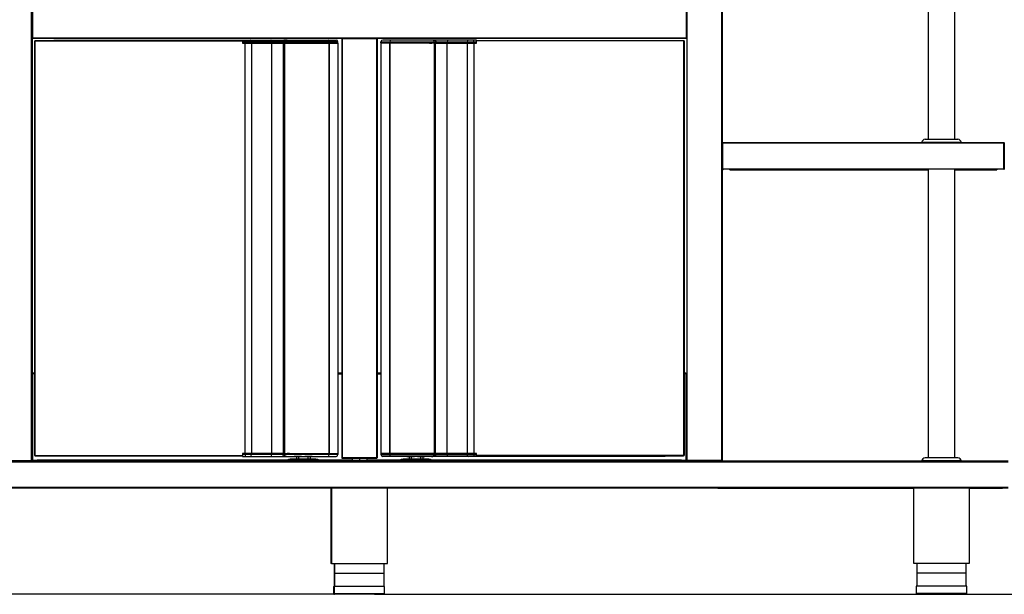
# Model space of a CAD drawing. Units: millimetres. Extents: x 0 to 8310, y -36273 to 5701.
# Drawn here: x 3650 to 4763, y -18074 to -17424 of the extents above; entities that cross this region are included whole.
import ezdxf

# ---------------------------------------------------------------- set-up
doc = ezdxf.new("R2010")
doc.units = ezdxf.units.MM
for name, color, linetype in [('10MC1501', 7, 'Continuous'), ('10MC1502', 7, 'Continuous'), ('10MC1504', 7, 'Continuous'), ('10MC1505', 7, 'Continuous'), ('10MC1507', 7, 'Continuous'), ('10MC1508', 7, 'Continuous'), ('10MC1510', 7, 'Continuous'), ('10MC15100', 7, 'Continuous'), ('10MC15108', 7, 'Continuous'), ('10MC1511', 7, 'Continuous'), ('10MC1514A', 7, 'Continuous'), ('10MC1537', 7, 'Continuous'), ('506X01', 7, 'Continuous'), ('506X113', 7, 'Continuous'), ('506X114', 7, 'Continuous'), ('506X36', 7, 'Continuous'), ('603X192', 7, 'Continuous'), ('701X39', 7, 'Continuous'), ('705X03', 7, 'Continuous'), ('Default', 7, 'Continuous'), ('TI560004', 7, 'Continuous'), ('TI630003', 7, 'Continuous'), ('TUBO_INOX_243_MM', 7, 'Continuous'), ('TUBO_INOX_345_MM', 7, 'Continuous')]:
    doc.layers.add(name, color=color, linetype=linetype)

msp = doc.modelspace()

# ---------------------------------------------------------------- linework, layer by layer
at = {"layer": '10MC1501', "color": 7, "linetype": 'Continuous'}
for p, q in [((3663.6, -17920.6), (3663.6, -17093.8)), ((3664.2, -17444.4), (3664.2, -17920.6)), ((3663.6, -17920.6), (3663.6, -17920.7)), ((3664.2, -17920.6), (3663.6, -17920.6)), ((3663.6, -17922.7), (3663.6, -17920.6)), ((3663.6, -17920.7), (3664.2, -17920.7)), ((3663.6, -17920.7), (3663.6, -17920.7)), ((3664.2, -17920.6), (3664.2, -17920.7)), ((3624.9, -17922.7), (3663.6, -17922.7)), ((3625, -17923.3), (3663.6, -17923.3)), ((3663.6, -17923.3), (3663.6, -17922.7))]:
    msp.add_line(p, q, dxfattribs=at)
at = {"layer": '10MC1502', "color": 7, "linetype": 'Continuous'}
for p, q in [((4404.9, -17920.6), (4404.9, -17093.8)), ((4443.6, -17093.8), (4443.6, -17922.6)), ((4444.3, -17093.8), (4444.3, -17922.6)), ((4404.3, -17132.5), (4404.3, -17920.6)), ((4404.3, -17920.6), (4404.9, -17920.6)), ((4404.9, -17920.7), (4404.3, -17920.7)), ((4404.9, -17920.6), (4404.9, -17920.7)), ((4404.9, -17922.7), (4404.9, -17920.6)), ((4404.9, -17920.7), (4404.9, -17920.7)), ((4404.9, -17923.3), (4404.9, -17922.7)), ((4443.5, -17922.7), (4404.9, -17922.7)), ((4443.5, -17923.3), (4404.9, -17923.3)), ((4443.6, -17922.6), (4443.5, -17922.7)), ((4443.5, -17922.7), (4443.6, -17922.7)), ((4443.6, -17922.6), (4443.6, -17922.7)), ((4443.6, -17922.7), (4443.6, -17923.3)), ((4443.7, -17922.7), (4443.7, -17922.6)), ((4443.7, -17922.7), (4444.3, -17922.7)), ((4444.3, -17922.7), (4444.3, -17922.6))]:
    msp.add_line(p, q, dxfattribs=at)
for centre, radius, start, end in [((4433.1, -17922.7), 10.5, 356.8459, 0.1863), ((4443.6, -17910.8), 11.8, 270.0012, 272.9667), ((4443.6, -17922.7), 0.0104, 272.0783, 357.9215), ((4443.6, -17922.7), 0.61, 270, 0)]:
    msp.add_arc(centre, radius, start, end, dxfattribs=at)
at = {"layer": '10MC1504', "color": 7, "linetype": 'Continuous'}
for p, q in [((3664.8, -17444.4), (3664.8, -17410.6)), ((4403.6, -17410.6), (4403.6, -17444.4)), ((4404.3, -17444.4), (4404.3, -17410.6)), ((3664.3, -17444.4), (3664.2, -17444.4)), ((3664.8, -17444.4), (3664.3, -17444.4)), ((3664.8, -17444.4), (3664.5, -17444.9)), ((3664.8, -17444.4), (4403.6, -17444.4)), ((3664.8, -17445), (3664.8, -17444.4)), ((3664.8, -17445), (4403.6, -17445)), ((4403.6, -17444.4), (4404.1, -17444.4)), ((4403.6, -17444.4), (4404, -17444.9)), ((4403.6, -17444.4), (4403.6, -17445)), ((4404.1, -17444.4), (4404.3, -17444.4))]:
    msp.add_line(p, q, dxfattribs=at)
for centre, radius, start, end in [((3664.3, -17443.7), 0.686, 262.5034, 270.7669), ((3664.8, -17444.4), 0.61, 179.9982, 236.9618), ((3664.8, -17444.4), 0.61, 236.9568, 270), ((3664.8, -17444.4), 0.0101, 180.5352, 236.7382), ((3664.8, -17444.4), 0.01, 236.9568, 270), ((4403.6, -17444.4), 0.01, 270, 303.4419), ((4403.6, -17444.4), 0.0101, 303.6559, 359.4638), ((4403.6, -17444.4), 0.61, 270, 303.4419), ((4403.6, -17444.4), 0.61, 303.4368, 0.0019), ((4404.2, -17443.7), 0.71, 269.2438, 277.4104)]:
    msp.add_arc(centre, radius, start, end, dxfattribs=at)
at = {"layer": '10MC1505', "color": 7, "linetype": 'Continuous'}
for p, q in [((3663.6, -17922.1), (3670.1, -17922.1)), ((3663.6, -17922.7), (3670.1, -17922.7)), ((3670.1, -17922.7), (3663.6, -17922.7)), ((3663.6, -17922.7), (3670.1, -17922.7)), ((3670.1, -17922.1), (4398.1, -17922.1)), ((3670.1, -17922.1), (3670.1, -17923.3)), ((3670.1, -17923.3), (3670.1, -17923.3)), ((3670.1, -17923.3), (4398.1, -17923.3)), ((4398.1, -17922.1), (4404.9, -17922.1)), ((4398.1, -17923.3), (4398.1, -17922.1)), ((4398.1, -17922.7), (4404.9, -17922.7)), ((4404.9, -17922.7), (4398.1, -17922.7)), ((4398.1, -17922.7), (4404.9, -17922.7))]:
    msp.add_line(p, q, dxfattribs=at)
at = {"layer": '10MC1507', "color": 7, "linetype": 'Continuous'}
for p, q in [((4014.2, -17445.6), (4014.8, -17445.6)), ((4014.2, -17445.6), (4014.2, -17919.4)), ((4014.8, -17445.6), (4014.8, -17445)), ((4053.6, -17445.6), (4014.8, -17445.6)), ((4014.8, -17445.6), (4014.8, -17919.4)), ((4014.9, -17445), (4053.6, -17445)), ((4053.6, -17445.6), (4053.6, -17445)), ((4053.6, -17445.6), (4054.2, -17445.6)), ((4053.6, -17445.6), (4053.6, -17919.4)), ((4054.2, -17445.6), (4054.2, -17919.4)), ((4014.8, -17919.4), (4014.2, -17919.4)), ((4053.6, -17919.4), (4014.8, -17919.4)), ((4014.8, -17919.4), (4014.8, -17920)), ((4014.9, -17920), (4014.8, -17920)), ((4014.9, -17920), (4053.6, -17920)), ((4053.6, -17919.4), (4053.6, -17920)), ((4054.2, -17919.4), (4053.6, -17919.4)), ((4053.6, -17920), (4053.6, -17920))]:
    msp.add_line(p, q, dxfattribs=at)
for centre, radius, start, end in [((4014.8, -17445.6), 0.61, 90, 180), ((4025.3, -17445.6), 10.5, 176.8459, 180.1863), ((4014.8, -17445.6), 0.01, 90, 180), ((4053.6, -17445.6), 0.61, 0, 90), ((4043.2, -17445.6), 10.5, 359.8137, 3.1541), ((4053.6, -17445.6), 0.01, 0, 90), ((4014.8, -17919.4), 0.61, 180, 270), ((4026.6, -17919.4), 11.8, 180.0012, 182.9667), ((4014.8, -17919.4), 0.01, 180, 270), ((4053.6, -17919.4), 0.61, 270, 0), ((4053.6, -17919.4), 0.01, 270, 0), ((4041.8, -17919.4), 11.8, 357.0333, 359.9988)]:
    msp.add_arc(centre, radius, start, end, dxfattribs=at)
at = {"layer": '10MC1508', "color": 7, "linetype": 'Continuous'}
for p, q in [((4444.9, -17563.8), (4444.3, -17563.8)), ((4762.7, -17563.2), (4444.9, -17563.2)), ((4444.9, -17563.8), (4444.9, -17563.2)), ((4444.9, -17592.6), (4444.9, -17563.8)), ((4762.7, -17563.8), (4444.9, -17563.8)), ((4762.7, -17563.2), (4762.7, -17563.8)), ((4762.7, -17563.8), (4762.7, -17592.6)), ((4762.7, -17563.8), (4762.7, -17563.8)), ((4762.7, -17592.6), (4762.7, -17563.8)), ((4763.3, -17563.8), (4763.3, -17592.6)), ((4444.3, -17592.6), (4444.9, -17592.6)), ((4444.9, -17593.2), (4444.3, -17593.2)), ((4444.9, -17592.6), (4444.9, -17593.2)), ((4444.9, -17592.6), (4444.9, -17593.2)), ((4444.9, -17593.2), (4444.9, -17592.6)), ((4444.9, -17592.6), (4449.9, -17592.6)), ((4444.9, -17593.2), (4444.9, -17593.2)), ((4444.9, -17593.2), (4444.9, -17593.2)), ((4445.5, -17592.6), (4445.5, -17593.2)), ((4449.8, -17593.2), (4445.5, -17593.2)), ((4449.8, -17592.6), (4449.8, -17593.2)), ((4449.9, -17593.2), (4449.9, -17592.6)), ((4449.9, -17592.6), (4762.7, -17592.6)), ((4762.7, -17593.2), (4449.9, -17593.2)), ((4452.9, -17593.8), (4452.9, -17593.2)), ((4452.9, -17593.8), (4677.3, -17593.8)), ((4707.3, -17593.8), (4754.7, -17593.8)), ((4754.7, -17593.2), (4754.7, -17593.8)), ((4762.7, -17592.6), (4762.7, -17592.6)), ((4762.7, -17592.6), (4763.3, -17592.6)), ((4762.7, -17592.6), (4762.7, -17593.2))]:
    msp.add_line(p, q, dxfattribs=at)
for centre, radius, start, end in [((4444.9, -17563.8), 0.61, 90, 180), ((4444.9, -17563.8), 0.0104, 91.8229, 178.0053), ((4762.7, -17563.8), 0.61, 0, 90), ((4762.7, -17563.8), 0.01, 0, 90), ((4444.9, -17593.2), 0.61, 180, 359.99), ((4444.9, -17593.2), 0.01, 180, 359.99), ((4762.7, -17592.6), 0.61, 270, 0), ((4762.7, -17592.6), 0.01, 270, 0)]:
    msp.add_arc(centre, radius, start, end, dxfattribs=at)
at = {"layer": '10MC1510', "color": 7, "linetype": 'Continuous'}
for p, q in [((3670.1, -17923.3), (3300.8, -17923.3)), ((3300.8, -17923.9), (4767.6, -17923.9)), ((4767.6, -17923.3), (4398.1, -17923.3)), ((3300.8, -17952.7), (4767.6, -17952.7)), ((3300.8, -17953.3), (4767.6, -17953.3))]:
    msp.add_line(p, q, dxfattribs=at)
at = {"layer": '10MC15100', "color": 7, "linetype": 'Continuous'}
for p, q in [((3667.1, -17448.1), (3667.7, -17448.1)), ((3667.1, -17916.9), (3667.1, -17448.1)), ((3667.7, -17448.1), (3667.7, -17447.5)), ((3667.7, -17447.5), (3901.9, -17447.5)), ((3667.7, -17448.1), (3901.9, -17448.1)), ((3667.7, -17916.9), (3667.7, -17448.1)), ((3901.9, -17447.5), (3901.9, -17448.1)), ((3901.9, -17448.1), (3901.9, -17450.5)), ((3901.9, -17450.5), (3904.9, -17450.5)), ((3904.9, -17914.5), (3904.9, -17450.5)), ((3904.9, -17450.5), (3912.4, -17450.5)), ((3912.4, -17914.5), (3912.4, -17450.5)), ((3912.4, -17450.5), (3935.2, -17450.5)), ((3935.2, -17914.5), (3935.2, -17450.5)), ((3935.2, -17450.5), (3948.7, -17450.5)), ((3935.2, -17450.5), (3935.2, -17450.5)), ((3935.2, -17914.5), (3935.2, -17450.5)), ((3952.5, -17450.5), (3954.2, -17450.5)), ((3954.4, -17450.5), (3954.2, -17450.5)), ((3954.2, -17450.5), (3954.2, -17450.5)), ((3954.2, -17450.5), (3954.2, -17450.5)), ((3954.2, -17450.5), (3954.2, -17450.5)), ((3954.4, -17450.5), (3955, -17450.5)), ((3954.4, -17450.5), (3954.4, -17450.5)), ((3976.9, -17450.5), (3955, -17450.5)), ((3955, -17450.5), (3955, -17450.5)), ((4113.4, -17450.5), (4091.6, -17450.5)), ((4113.4, -17450.5), (4113.4, -17450.5)), ((4113.4, -17450.5), (4114.1, -17450.5)), ((4114.3, -17450.5), (4114.1, -17450.5)), ((4114.1, -17450.5), (4114.1, -17450.5)), ((4114.3, -17450.5), (4116, -17450.5)), ((4114.3, -17450.5), (4114.3, -17450.5)), ((4114.3, -17450.5), (4114.3, -17450.5)), ((4114.3, -17450.5), (4114.3, -17450.5)), ((4119.8, -17450.5), (4133.2, -17450.5)), ((4133.2, -17450.5), (4156.1, -17450.5)), ((4133.2, -17450.5), (4133.2, -17914.5)), ((4133.2, -17450.5), (4133.2, -17450.5)), ((4133.2, -17450.5), (4133.2, -17914.5)), ((4156.1, -17450.5), (4163.6, -17450.5)), ((4156.1, -17450.5), (4156.1, -17914.5)), ((4163.6, -17450.5), (4163.6, -17914.5)), ((4163.6, -17450.5), (4166.6, -17450.5)), ((4166.6, -17448.1), (4166.6, -17447.5)), ((4166.6, -17447.5), (4400.7, -17447.5)), ((4400.7, -17448.1), (4166.6, -17448.1)), ((4166.6, -17450.5), (4166.6, -17448.1)), ((4400.7, -17447.5), (4400.7, -17448.1)), ((4401.3, -17448.1), (4400.7, -17448.1)), ((4400.7, -17448.1), (4400.7, -17916.9)), ((4401.3, -17448.1), (4401.3, -17916.9)), ((3667.1, -17916.9), (3667.7, -17916.9)), ((3667.7, -17916.9), (3901.9, -17916.9)), ((3667.7, -17917.5), (3667.7, -17916.9)), ((3901.9, -17917.5), (3667.7, -17917.5)), ((3904.9, -17914.5), (3901.9, -17914.5)), ((3901.9, -17914.5), (3901.9, -17916.9)), ((3901.9, -17916.9), (3901.9, -17917.5)), ((3912.4, -17914.5), (3904.9, -17914.5)), ((3935.2, -17914.5), (3912.4, -17914.5)), ((3948.7, -17914.5), (3935.2, -17914.5)), ((3935.2, -17914.5), (3935.2, -17914.5)), ((3954.2, -17914.5), (3952.5, -17914.5)), ((3954.2, -17914.5), (3954.4, -17914.5)), ((3954.2, -17914.5), (3954.2, -17914.5)), ((3954.2, -17914.5), (3954.2, -17914.5)), ((3954.2, -17914.5), (3954.2, -17914.5)), ((3955, -17914.5), (3954.4, -17914.5)), ((3954.4, -17914.5), (3954.4, -17914.5)), ((3955, -17914.5), (3976.9, -17914.5)), ((3955, -17914.5), (3955, -17914.5)), ((4091.6, -17914.5), (4113.4, -17914.5)), ((4113.4, -17914.5), (4113.4, -17914.5)), ((4114.1, -17914.5), (4113.4, -17914.5)), ((4114.1, -17914.5), (4114.1, -17914.5)), ((4114.1, -17914.5), (4114.3, -17914.5)), ((4116, -17914.5), (4114.3, -17914.5)), ((4114.3, -17914.5), (4114.3, -17914.5)), ((4114.3, -17914.5), (4114.3, -17914.5)), ((4114.3, -17914.5), (4114.3, -17914.5)), ((4133.2, -17914.5), (4119.8, -17914.5)), ((4156.1, -17914.5), (4133.2, -17914.5)), ((4133.2, -17914.5), (4133.2, -17914.5)), ((4163.6, -17914.5), (4156.1, -17914.5)), ((4166.6, -17914.5), (4163.6, -17914.5)), ((4166.6, -17916.9), (4166.6, -17914.5)), ((4400.7, -17916.9), (4166.6, -17916.9)), ((4166.6, -17917.5), (4166.6, -17916.9)), ((4400.7, -17917.5), (4166.6, -17917.5)), ((4401.3, -17916.9), (4400.7, -17916.9)), ((4400.7, -17916.9), (4400.7, -17917.5))]:
    msp.add_line(p, q, dxfattribs=at)
at = {"layer": '10MC15108', "color": 7, "linetype": 'Continuous'}
for p, q in [((3948.1, -17450.5), (3949.7, -17450.5)), ((3948.1, -17450.5), (3948.1, -17914.5)), ((3949.7, -17450.5), (3999.9, -17450.5)), ((3949.7, -17914.5), (3949.7, -17450.5)), ((3999.9, -17450.5), (4000.3, -17450.5)), ((3999.9, -17914.5), (3999.9, -17450.5)), ((4000.3, -17450.5), (4010, -17450.5)), ((4000.3, -17914.5), (4000.3, -17450.5)), ((4010, -17450.5), (4010.1, -17450.5)), ((4010, -17914.5), (4010, -17450.5)), ((4010.1, -17914.5), (4010.1, -17450.5)), ((4058.5, -17450.5), (4058.3, -17450.5)), ((4058.3, -17450.5), (4058.3, -17914.5)), ((4068.2, -17450.5), (4058.5, -17450.5)), ((4058.5, -17450.5), (4058.5, -17914.5)), ((4068.6, -17450.5), (4068.2, -17450.5)), ((4068.2, -17450.5), (4068.2, -17914.5)), ((4118.7, -17450.5), (4068.6, -17450.5)), ((4068.6, -17450.5), (4068.6, -17914.5)), ((4120.3, -17450.5), (4118.7, -17450.5)), ((4118.7, -17450.5), (4118.7, -17914.5)), ((4120.3, -17914.5), (4120.3, -17450.5)), ((3948.1, -17914.5), (3949.7, -17914.5)), ((3949.7, -17914.5), (3999.9, -17914.5)), ((3999.9, -17914.5), (4000.3, -17914.5)), ((4000.3, -17914.5), (4010, -17914.5)), ((4010, -17914.5), (4010.1, -17914.5)), ((4058.5, -17914.5), (4058.3, -17914.5)), ((4068.2, -17914.5), (4058.5, -17914.5)), ((4068.6, -17914.5), (4068.2, -17914.5)), ((4118.7, -17914.5), (4068.6, -17914.5)), ((4120.3, -17914.5), (4118.7, -17914.5))]:
    msp.add_line(p, q, dxfattribs=at)
at = {"layer": '10MC1511', "color": 7, "linetype": 'Continuous'}
for p, q in [((4439.3, -17953.3), (4439.3, -17953.8)), ((4439.3, -17953.8), (4660.5, -17953.8)), ((4724, -17953.8), (4761.3, -17953.8)), ((4761.3, -17953.8), (4761.3, -17953.3))]:
    msp.add_line(p, q, dxfattribs=at)
at = {"layer": '10MC1514A', "color": 7, "linetype": 'Continuous'}
for p, q in [((3664.2, -17824.1), (3665, -17824.1)), ((3664.2, -17922.1), (3664.2, -17824.1)), ((3665, -17823.3), (3667.1, -17823.3)), ((3665, -17823.3), (3665, -17824.1)), ((3665, -17922.1), (3665, -17824.1)), ((3665, -17824.1), (3667.1, -17824.1)), ((3665, -17824.1), (3667.1, -17824.1)), ((3665, -17824.1), (3665, -17824.1)), ((3665, -17922.1), (3665, -17824.1)), ((3665, -17824.1), (3665, -17824.1)), ((4010.1, -17823.3), (4014.2, -17823.3)), ((4014.2, -17824.9), (4010.1, -17824.9)), ((4014.2, -17824.9), (4010.1, -17824.9)), ((4054.2, -17823.3), (4058.3, -17823.3)), ((4058.3, -17824.9), (4054.2, -17824.9)), ((4058.3, -17824.9), (4054.2, -17824.9)), ((4401.3, -17823.3), (4403.4, -17823.3)), ((4401.3, -17824.1), (4403.4, -17824.1)), ((4401.3, -17824.1), (4403.4, -17824.1)), ((4403.4, -17823.3), (4403.4, -17824.1)), ((4403.4, -17824.1), (4403.4, -17922.1)), ((4403.4, -17824.1), (4403.4, -17824.1)), ((4403.5, -17824.1), (4403.4, -17824.1)), ((4403.5, -17824.1), (4403.5, -17922.1)), ((4404.3, -17824.1), (4403.5, -17824.1)), ((4404.3, -17920.6), (4404.3, -17922.1)), ((3670, -17921.7), (3954.1, -17921.7)), ((3670, -17922.1), (3670, -17921.7)), ((3670, -17921.7), (3670, -17921.7)), ((3670, -17921.7), (3954.1, -17921.7)), ((3987.1, -17921.7), (4026, -17921.7)), ((3987.1, -17921.7), (4026, -17921.7)), ((4042.4, -17921.7), (4081.5, -17921.7)), ((4042.4, -17921.7), (4081.5, -17921.7)), ((4114.5, -17921.7), (4398.4, -17921.7)), ((4114.5, -17921.7), (4398.4, -17921.7)), ((4398.4, -17921.7), (4398.4, -17921.7)), ((4398.4, -17921.7), (4398.4, -17922.1))]:
    msp.add_line(p, q, dxfattribs=at)
at = {"layer": '10MC1537', "color": 7, "linetype": 'Continuous'}
for p, q in [((3667.5, -17448), (3667.7, -17448)), ((3667.5, -17448), (3667.5, -17448.1)), ((3688.7, -17447.5), (3688.7, -17447.5)), ((3901.9, -17447.5), (3688.7, -17447.5)), ((4166.6, -17917.5), (4379.8, -17917.5)), ((4379.8, -17917.5), (4379.8, -17917.5)), ((4401, -17917), (4400.7, -17917)), ((4401, -17917), (4401, -17916.9))]:
    msp.add_line(p, q, dxfattribs=at)
at = {"layer": '506X01', "color": 7, "linetype": 'Continuous'}
for p, q in [((3954.1, -17922.1), (3954.1, -17921.1)), ((3954.1, -17921.1), (3956.1, -17921.1)), ((3985.1, -17921.1), (3956.1, -17921.1)), ((3956.1, -17921.1), (3956.1, -17922.1)), ((3960.4, -17918), (3960.4, -17917.9)), ((3960.4, -17918), (3963.2, -17918)), ((3963.3, -17918.1), (3960.5, -17918.1)), ((3962.9, -17918.1), (3962.9, -17921.1)), ((3962.9, -17921.1), (3965.4, -17921.1)), ((3963.2, -17918), (3963.2, -17917.9)), ((3963.2, -17918), (3969, -17918)), ((3968.9, -17918.1), (3963.3, -17918.1)), ((3965.4, -17918.1), (3965.4, -17921.1)), ((3965.4, -17921.1), (3975.9, -17921.1)), ((3969, -17918), (3969, -17917.9)), ((3972.3, -17917.9), (3972.3, -17918)), ((3972.3, -17918), (3978.1, -17918)), ((3978, -17918.1), (3972.4, -17918.1)), ((3975.9, -17918.1), (3975.9, -17921.1)), ((3975.9, -17921.1), (3978.4, -17921.1)), ((3980.8, -17918.1), (3978, -17918.1)), ((3978.1, -17918), (3978.1, -17917.9)), ((3978.1, -17918), (3980.9, -17918)), ((3978.4, -17918.1), (3978.4, -17921.1)), ((3980.9, -17918), (3980.9, -17917.9)), ((3985.1, -17922.1), (3985.1, -17921.1)), ((3985.1, -17921.1), (3987.1, -17921.1)), ((3987.1, -17921.1), (3987.1, -17922.1)), ((4081.5, -17922.1), (4081.5, -17921.1)), ((4081.5, -17921.1), (4083.5, -17921.1)), ((4112.5, -17921.1), (4083.5, -17921.1)), ((4083.5, -17921.1), (4083.5, -17922.1)), ((4087.8, -17918), (4087.8, -17917.9)), ((4087.8, -17918), (4090.6, -17918)), ((4090.7, -17918.1), (4087.9, -17918.1)), ((4090.3, -17918.1), (4090.3, -17921.1)), ((4090.3, -17921.1), (4092.8, -17921.1)), ((4090.6, -17918), (4090.6, -17917.9)), ((4090.6, -17918), (4096.4, -17918)), ((4096.3, -17918.1), (4090.7, -17918.1)), ((4092.8, -17918.1), (4092.8, -17921.1)), ((4092.8, -17921.1), (4103.3, -17921.1)), ((4096.4, -17918), (4096.4, -17917.9)), ((4099.7, -17917.9), (4099.7, -17918)), ((4099.7, -17918), (4105.5, -17918)), ((4105.4, -17918.1), (4099.8, -17918.1)), ((4103.3, -17918.1), (4103.3, -17921.1)), ((4103.3, -17921.1), (4105.8, -17921.1)), ((4108.2, -17918.1), (4105.4, -17918.1)), ((4105.5, -17918), (4105.5, -17917.9)), ((4105.5, -17918), (4108.3, -17918)), ((4105.8, -17918.1), (4105.8, -17921.1)), ((4108.3, -17918), (4108.3, -17917.9)), ((4112.5, -17914.9), (4112.5, -17914.5)), ((4112.5, -17922.1), (4112.5, -17921.1)), ((4112.5, -17921.1), (4114.5, -17921.1)), ((4114.5, -17921.1), (4114.5, -17922.1))]:
    msp.add_line(p, q, dxfattribs=at)
for centre, start, end in [((3968.9, -17918), 270, 0), ((3972.4, -17918), 180, 270), ((4096.3, -17918), 270, 0), ((4099.8, -17918), 180, 270)]:
    msp.add_arc(centre, 0.1, start, end, dxfattribs=at)
for centre, major_axis, ratio, start_param, end_param in [((3960.5, -17918), (0.113, 0), 0.884363, 3.141593, 4.712389), ((3963.3, -17918), (0, -0.1), 0.908363, 4.712389, 6.283185), ((3978, -17918), (0, 0.1), 0.908363, 3.141593, 4.712389), ((3980.8, -17918), (0.113, 0), 0.884363, 4.712389, 6.283185), ((4087.9, -17918), (0.113, 0), 0.884363, 3.141593, 4.712389), ((4090.7, -17918), (0, -0.1), 0.908363, 4.712389, 6.283185), ((4105.4, -17918), (0, 0.1), 0.908363, 3.141593, 4.712389), ((4108.2, -17918), (0.113, 0), 0.884363, 4.712389, 6.283185)]:
    msp.add_ellipse(centre, major_axis=major_axis, ratio=ratio, start_param=start_param, end_param=end_param, dxfattribs=at)
at = {"layer": '506X113', "color": 7, "linetype": 'Continuous'}
for p, q in [((3901.9, -17447.1), (3904.9, -17447.1)), ((3901.9, -17447.5), (3901.9, -17447.1)), ((3904.9, -17449.1), (3901.9, -17449.1)), ((3901.9, -17450.1), (3904.9, -17450.1)), ((3904.9, -17447.1), (3910.9, -17447.1)), ((3904.9, -17449.1), (3904.9, -17447.1)), ((3904.9, -17450.1), (3904.9, -17449.1)), ((3912.4, -17449.1), (3904.9, -17449.1)), ((3904.9, -17450.1), (3912.4, -17450.1)), ((3904.9, -17450.5), (3904.9, -17450.1)), ((3910.9, -17447.1), (3934.2, -17447.1)), ((3911.6, -17450.5), (3911.6, -17450.1)), ((3912.4, -17450.1), (3912.4, -17449.1)), ((3935, -17449.1), (3912.4, -17449.1)), ((3912.4, -17450.1), (3935, -17450.1)), ((3934.2, -17447.1), (3952.7, -17447.1)), ((3934.6, -17450.5), (3934.6, -17450.1)), ((3935, -17450.1), (3935, -17449.1)), ((3947.7, -17449.1), (3935, -17449.1)), ((3935, -17450.1), (3947.7, -17450.1)), ((3949.5, -17449.1), (3947.7, -17449.1)), ((3947.7, -17449.1), (3947.7, -17450.1)), ((3947.7, -17450.1), (3949.5, -17450.1)), ((3948.7, -17450.1), (3948.7, -17450.5)), ((3949.5, -17450.1), (3949.5, -17449.1)), ((3999.9, -17449.1), (3949.5, -17449.1)), ((3949.5, -17450.1), (3999.9, -17450.1)), ((3949.5, -17450.1), (3949.5, -17450.5)), ((3952.5, -17450.1), (3952.5, -17450.5)), ((3952.7, -17447.1), (3999, -17447.1)), ((3959.9, -17450.5), (3959.9, -17450.1)), ((3960, -17450.5), (3960, -17450.1)), ((3961.2, -17450.5), (3961.2, -17450.1)), ((3972.7, -17450.5), (3972.7, -17450.1)), ((3976.9, -17450.5), (3976.9, -17450.1)), ((3999, -17447.1), (4007.9, -17447.1)), ((3999.4, -17450.5), (3999.4, -17450.1)), ((3999.9, -17450.1), (3999.9, -17449.1)), ((4009.9, -17449.1), (3999.9, -17449.1)), ((3999.9, -17450.1), (4009.9, -17450.1)), ((4008.9, -17450.5), (4008.9, -17450.1)), ((4009.9, -17450.1), (4009.9, -17449.1)), ((4058.6, -17914.9), (4058.6, -17915.9)), ((4068.6, -17914.9), (4058.6, -17914.9)), ((4058.6, -17915.9), (4068.6, -17915.9)), ((4059.6, -17914.5), (4059.6, -17914.9)), ((4069.4, -17917.9), (4060.6, -17917.9)), ((4068.6, -17914.9), (4068.6, -17915.9)), ((4119, -17914.9), (4068.6, -17914.9)), ((4068.6, -17915.9), (4119, -17915.9)), ((4069, -17914.5), (4069, -17914.9)), ((4115.7, -17917.9), (4069.4, -17917.9)), ((4091.6, -17914.5), (4091.6, -17914.9)), ((4095.8, -17914.5), (4095.8, -17914.9)), ((4107.3, -17914.5), (4107.3, -17914.9)), ((4108.4, -17914.5), (4108.4, -17914.9)), ((4108.6, -17914.5), (4108.6, -17914.9)), ((4134.3, -17917.9), (4115.7, -17917.9)), ((4116, -17914.9), (4116, -17914.5)), ((4119, -17914.9), (4119, -17914.5)), ((4119, -17914.9), (4119, -17915.9)), ((4120.8, -17914.9), (4119, -17914.9)), ((4119, -17915.9), (4120.8, -17915.9)), ((4119.8, -17914.9), (4119.8, -17914.5)), ((4133.4, -17914.9), (4120.8, -17914.9)), ((4120.8, -17915.9), (4120.8, -17914.9)), ((4120.8, -17915.9), (4133.4, -17915.9)), ((4133.4, -17914.9), (4133.4, -17915.9)), ((4156.1, -17914.9), (4133.4, -17914.9)), ((4133.4, -17915.9), (4156.1, -17915.9)), ((4133.8, -17914.5), (4133.8, -17914.9)), ((4157.5, -17917.9), (4134.3, -17917.9)), ((4156.1, -17914.9), (4156.1, -17915.9)), ((4163.6, -17914.9), (4156.1, -17914.9)), ((4156.1, -17915.9), (4163.6, -17915.9)), ((4156.8, -17914.5), (4156.8, -17914.9)), ((4163.6, -17917.9), (4157.5, -17917.9)), ((4163.6, -17914.5), (4163.6, -17914.9)), ((4163.6, -17914.9), (4163.6, -17915.9)), ((4166.6, -17914.9), (4163.6, -17914.9)), ((4163.6, -17915.9), (4166.6, -17915.9)), ((4163.6, -17915.9), (4163.6, -17917.9)), ((4166.6, -17917.9), (4163.6, -17917.9)), ((4166.6, -17917.5), (4166.6, -17917.9))]:
    msp.add_line(p, q, dxfattribs=at)
for centre, start, end in [((4007.9, -17449.1), 0, 90), ((4060.6, -17915.9), 180, 270)]:
    msp.add_arc(centre, 2, start, end, dxfattribs=at)
for centre, major_axis, ratio, start_param, end_param in [((3910.9, -17449.1), (0, -2), 0.707107, 1.570796, 3.141593), ((3934.2, -17449.1), (0, -2), 0.414214, 1.570796, 3.141593), ((3952.7, -17449.1), (-3.27, 0), 0.611626, 4.712389, 6.283185), ((3999, -17449.1), (0, -2), 0.414214, 1.570796, 3.141593), ((4069.4, -17915.9), (0, 2), 0.414214, 1.570796, 3.141593), ((4115.7, -17915.9), (3.27, 0), 0.611626, 4.712389, 6.283185), ((4134.3, -17915.9), (0, 2), 0.414214, 1.570796, 3.141593), ((4157.5, -17915.9), (0, 2), 0.707107, 1.570796, 3.141593)]:
    msp.add_ellipse(centre, major_axis=major_axis, ratio=ratio, start_param=start_param, end_param=end_param, dxfattribs=at)
for points in [[(3952.7, -17447.1), (3952.3, -17447.1), (3951.4, -17447.1), (3950.2, -17447.1), (3949.3, -17447.2), (3948.8, -17447.4), (3948.3, -17447.7), (3947.9, -17448.1), (3947.7, -17448.7), (3947.7, -17449), (3947.7, -17449.1)], [(4115.7, -17917.9), (4116.2, -17917.9), (4117.1, -17917.9), (4118.3, -17917.8), (4119.2, -17917.8), (4119.7, -17917.6), (4120.2, -17917.3), (4120.6, -17916.9), (4120.8, -17916.3), (4120.8, -17916), (4120.8, -17915.9)]]:
    msp.add_open_spline(points, degree=3, knots=[0, 0, 0, 0, 0.212474, 0.472581, 0.571994, 0.646328, 0.7396, 0.839799, 0.943576, 1, 1, 1, 1], dxfattribs=at)
at = {"layer": '506X114', "color": 7, "linetype": 'Continuous'}
for p, q in [((4058.6, -17450.1), (4058.6, -17449.1)), ((4058.6, -17449.1), (4068.6, -17449.1)), ((4068.6, -17450.1), (4058.6, -17450.1)), ((4059.6, -17450.5), (4059.6, -17450.1)), ((4069.4, -17447.1), (4060.6, -17447.1)), ((4068.6, -17450.1), (4068.6, -17449.1)), ((4068.6, -17449.1), (4119, -17449.1)), ((4119, -17450.1), (4068.6, -17450.1)), ((4069, -17450.5), (4069, -17450.1)), ((4115.7, -17447.1), (4069.4, -17447.1)), ((4091.6, -17450.5), (4091.6, -17450.1)), ((4095.8, -17450.5), (4095.8, -17450.1)), ((4107.3, -17450.5), (4107.3, -17450.1)), ((4108.4, -17450.5), (4108.4, -17450.1)), ((4108.6, -17450.5), (4108.6, -17450.1)), ((4134.3, -17447.1), (4115.7, -17447.1)), ((4116, -17450.1), (4116, -17450.5)), ((4119, -17450.1), (4119, -17449.1)), ((4119, -17449.1), (4120.8, -17449.1)), ((4120.8, -17450.1), (4119, -17450.1)), ((4119, -17450.1), (4119, -17450.5)), ((4119.8, -17450.5), (4119.8, -17450.1)), ((4120.8, -17449.1), (4133.4, -17449.1)), ((4120.8, -17450.1), (4120.8, -17449.1)), ((4133.4, -17450.1), (4120.8, -17450.1)), ((4133.4, -17450.1), (4133.4, -17449.1)), ((4133.4, -17449.1), (4156.1, -17449.1)), ((4156.1, -17450.1), (4133.4, -17450.1)), ((4133.8, -17450.5), (4133.8, -17450.1)), ((4157.5, -17447.1), (4134.3, -17447.1)), ((4156.1, -17450.1), (4156.1, -17449.1)), ((4156.1, -17449.1), (4163.6, -17449.1)), ((4163.6, -17450.1), (4156.1, -17450.1)), ((4156.8, -17450.5), (4156.8, -17450.1)), ((4163.6, -17447.1), (4157.5, -17447.1)), ((4166.6, -17447.1), (4163.6, -17447.1)), ((4163.6, -17449.1), (4163.6, -17447.1)), ((4163.6, -17450.1), (4163.6, -17449.1)), ((4163.6, -17449.1), (4166.6, -17449.1)), ((4166.6, -17450.1), (4163.6, -17450.1)), ((4163.6, -17450.5), (4163.6, -17450.1)), ((4166.6, -17447.5), (4166.6, -17447.1)), ((3901.9, -17914.9), (3904.9, -17914.9)), ((3904.9, -17915.9), (3901.9, -17915.9)), ((3901.9, -17917.5), (3901.9, -17917.9)), ((3901.9, -17917.9), (3904.9, -17917.9)), ((3904.9, -17914.5), (3904.9, -17914.9)), ((3904.9, -17914.9), (3904.9, -17915.9)), ((3904.9, -17914.9), (3912.4, -17914.9)), ((3912.4, -17915.9), (3904.9, -17915.9)), ((3904.9, -17915.9), (3904.9, -17917.9)), ((3904.9, -17917.9), (3910.9, -17917.9)), ((3910.9, -17917.9), (3934.2, -17917.9)), ((3911.6, -17914.5), (3911.6, -17914.9)), ((3912.4, -17914.9), (3912.4, -17915.9)), ((3912.4, -17914.9), (3935, -17914.9)), ((3935, -17915.9), (3912.4, -17915.9)), ((3934.2, -17917.9), (3952.7, -17917.9)), ((3934.6, -17914.5), (3934.6, -17914.9)), ((3935, -17914.9), (3935, -17915.9)), ((3935, -17914.9), (3947.7, -17914.9)), ((3947.7, -17915.9), (3935, -17915.9)), ((3947.7, -17914.9), (3949.5, -17914.9)), ((3947.7, -17914.9), (3947.7, -17915.9)), ((3949.5, -17915.9), (3947.7, -17915.9)), ((3948.7, -17914.5), (3948.7, -17914.9)), ((3949.5, -17914.9), (3949.5, -17914.5)), ((3949.5, -17914.9), (3949.5, -17915.9)), ((3949.5, -17914.9), (3999.9, -17914.9)), ((3999.9, -17915.9), (3949.5, -17915.9)), ((3952.5, -17914.9), (3952.5, -17914.5)), ((3952.7, -17917.9), (3999, -17917.9)), ((3959.9, -17914.5), (3959.9, -17914.9)), ((3960, -17914.5), (3960, -17914.9)), ((3961.2, -17914.5), (3961.2, -17914.9)), ((3972.7, -17914.5), (3972.7, -17914.9)), ((3976.9, -17914.5), (3976.9, -17914.9)), ((3999, -17917.9), (4007.9, -17917.9)), ((3999.4, -17914.5), (3999.4, -17914.9)), ((3999.9, -17914.9), (3999.9, -17915.9)), ((3999.9, -17914.9), (4009.9, -17914.9)), ((4009.9, -17915.9), (3999.9, -17915.9)), ((4008.9, -17914.5), (4008.9, -17914.9)), ((4009.9, -17914.9), (4009.9, -17915.9))]:
    msp.add_line(p, q, dxfattribs=at)
for centre, start, end in [((4060.6, -17449.1), 90, 180), ((4007.9, -17915.9), 270, 0)]:
    msp.add_arc(centre, 2, start, end, dxfattribs=at)
for centre, major_axis, ratio, start_param, end_param in [((4069.4, -17449.1), (0, -2), 0.414214, 3.141593, 4.712389), ((4115.7, -17449.1), (3.27, 0), 0.611626, 0, 1.570796), ((4134.3, -17449.1), (0, -2), 0.414214, 3.141593, 4.712389), ((4157.5, -17449.1), (0, -2), 0.707107, 3.141593, 4.712389), ((3910.9, -17915.9), (0, 2), 0.707107, 3.141593, 4.712389), ((3934.2, -17915.9), (0, 2), 0.414214, 3.141593, 4.712389), ((3952.7, -17915.9), (-3.27, 0), 0.611626, 0, 1.570796), ((3999, -17915.9), (0, 2), 0.414214, 3.141593, 4.712389)]:
    msp.add_ellipse(centre, major_axis=major_axis, ratio=ratio, start_param=start_param, end_param=end_param, dxfattribs=at)
for points in [[(4120.8, -17449.1), (4120.8, -17448.8), (4120.8, -17448.5), (4120.5, -17448), (4120.1, -17447.6), (4119.8, -17447.4), (4119.4, -17447.3), (4118.8, -17447.2), (4117.5, -17447.1), (4116.5, -17447.1), (4115.7, -17447.1)], [(3947.7, -17915.9), (3947.7, -17916.1), (3947.7, -17916.5), (3948, -17917), (3948.3, -17917.3), (3948.7, -17917.6), (3949, -17917.7), (3949.7, -17917.8), (3950.9, -17917.9), (3951.9, -17917.9), (3952.7, -17917.9)]]:
    msp.add_open_spline(points, degree=3, knots=[0, 0, 0, 0, 0.109288, 0.196842, 0.27052, 0.334547, 0.392737, 0.461292, 0.649436, 1, 1, 1, 1], dxfattribs=at)
at = {"layer": '506X36', "color": 7, "linetype": 'Continuous'}
for p, q in [((4714.7, -17562.9), (4669.8, -17562.9)), ((4710.7, -17559.4), (4673.8, -17559.4)), ((4710.7, -17919.5), (4673.8, -17919.5)), ((4714.7, -17923), (4669.8, -17923))]:
    msp.add_line(p, q, dxfattribs=at)
for centre, start, end in [((4674.5, -17564.2), 98.5803, 163.7916), ((4710, -17564.2), 16.2084, 81.4197), ((4674.5, -17924.3), 98.5803, 163.7916), ((4710, -17924.3), 16.2084, 81.4197)]:
    msp.add_arc(centre, 4.92, start, end, dxfattribs=at)
at = {"layer": '603X192', "color": 7, "linetype": 'Continuous'}
for p, q in [((4061.7, -18050.4), (4006.7, -18050.4)), ((4719.8, -18050.1), (4664.8, -18050.1)), ((4005, -18064.9), (4005.7, -18064.9)), ((4005, -18064.9), (4005, -18073.4)), ((4062.7, -18064.9), (4005.7, -18064.9)), ((4005.7, -18064.9), (4005.7, -18073.4)), ((4062.7, -18073.4), (4062.7, -18064.9)), ((4720.8, -18064.6), (4663.8, -18064.6)), ((4663.8, -18064.6), (4663.8, -18073.1)), ((4720.8, -18073.1), (4720.8, -18064.6)), ((4005, -18073.4), (4005.7, -18073.4)), ((4005.5, -18073.9), (4006.2, -18073.9)), ((4062.7, -18073.4), (4005.7, -18073.4)), ((4062.2, -18073.9), (4006.2, -18073.9)), ((4720.8, -18073.1), (4663.8, -18073.1)), ((4720.3, -18073.6), (4664.3, -18073.6))]:
    msp.add_line(p, q, dxfattribs=at)
for centre, start, end in [((4005.5, -18073.4), 180, 270), ((4006.2, -18073.4), 180, 270), ((4062.2, -18073.4), 270, 0), ((4664.3, -18073.1), 180, 270), ((4720.3, -18073.1), 270, 0)]:
    msp.add_arc(centre, 0.5, start, end, dxfattribs=at)
at = {"layer": '701X39', "color": 7, "linetype": 'Continuous'}
for p, q in [((4026, -17920), (4026, -17922.1)), ((4034.2, -17920), (4034.2, -17922.1)), ((4042.4, -17920), (4042.4, -17922.1))]:
    msp.add_line(p, q, dxfattribs=at)
at = {"layer": '705X03', "color": 7, "linetype": 'Continuous'}
for p, q in [((4686.3, -17562.9), (4686.3, -17563.2)), ((4687.3, -17563.2), (4687.3, -17562.9)), ((4697.2, -17563.2), (4697.2, -17562.9)), ((4698.3, -17563.2), (4698.3, -17562.9)), ((4686.3, -17923), (4686.3, -17923.3)), ((4687.3, -17923.3), (4687.3, -17923)), ((4697.2, -17923.3), (4697.2, -17923)), ((4698.3, -17923.3), (4698.3, -17923))]:
    msp.add_line(p, q, dxfattribs=at)
at = {"layer": 'Default', "color": 7, "linetype": 'Continuous'}
for p, q in [((4722.6, -17953.3), (3496.2, -17953.3)), ((4017.2, -18073.9), (3119.5, -18073.9)), ((3961.2, -18073.9), (3496.2, -18073.9)), ((4051.2, -18073.9), (5326.8, -18073.9))]:
    msp.add_line(p, q, dxfattribs=at)
at = {"layer": 'TI560004', "color": 7, "linetype": 'Continuous'}
for p, q in [((4005.5, -18038.9), (4005.5, -18064.9)), ((4006.2, -18038.9), (4006.2, -18064.9)), ((4062.2, -18064.9), (4062.2, -18038.9)), ((4664.3, -18038.6), (4664.3, -18064.6)), ((4720.3, -18064.6), (4720.3, -18038.6))]:
    msp.add_line(p, q, dxfattribs=at)
at = {"layer": 'TI630003', "color": 7, "linetype": 'Continuous'}
for p, q in [((4001.8, -17953.3), (4001.8, -18038.9)), ((4002.5, -17953.3), (4002.5, -18038.9)), ((4066, -18038.9), (4066, -17953.3)), ((4660.5, -17953.3), (4660.5, -18038.6)), ((4724, -18038.6), (4724, -17953.3)), ((4002.5, -18038.9), (4001.8, -18038.9)), ((4002.5, -18038.9), (4066, -18038.9)), ((4660.5, -18038.6), (4724, -18038.6))]:
    msp.add_line(p, q, dxfattribs=at)
at = {"layer": 'TUBO_INOX_243_MM', "color": 7, "linetype": 'Continuous'}
for p, q in [((4677.3, -17335.2), (4677.3, -17559.4)), ((4707.3, -17559.4), (4707.3, -17335.2))]:
    msp.add_line(p, q, dxfattribs=at)
at = {"layer": 'TUBO_INOX_345_MM', "color": 7, "linetype": 'Continuous'}
for p, q in [((4677.3, -17593.2), (4677.3, -17919.5)), ((4707.3, -17919.5), (4707.3, -17593.2))]:
    msp.add_line(p, q, dxfattribs=at)

doc.saveas('drawing.dxf')
